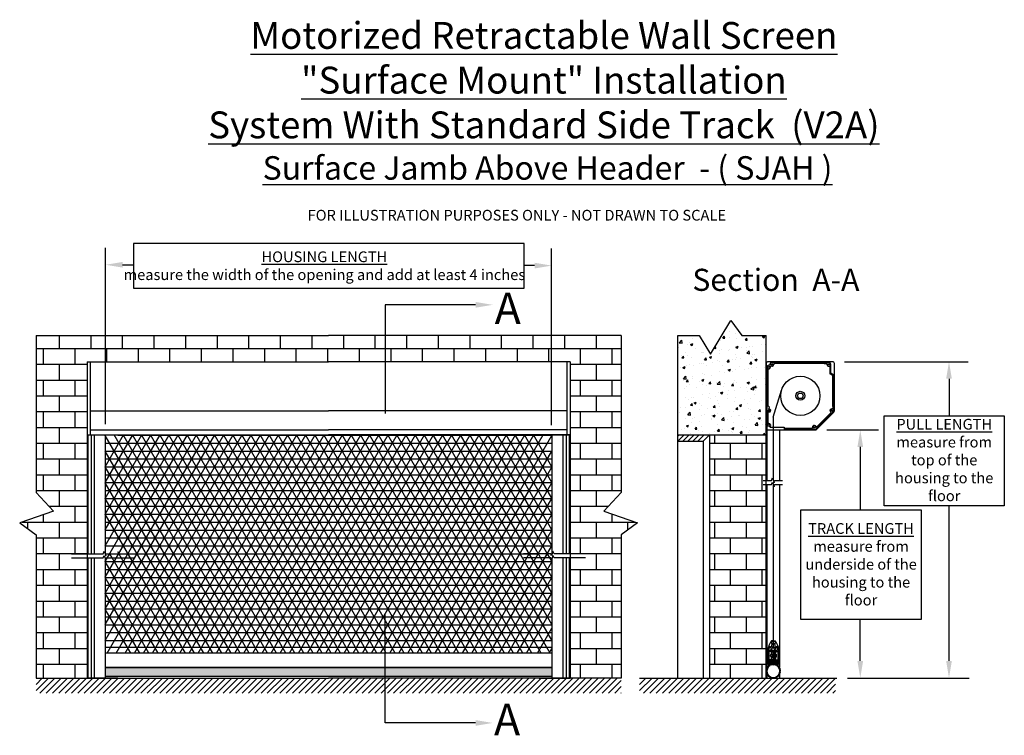
# Model space of a CAD drawing. Units: inches. Extents: x -44 to 35, y 75 to 177.
# Drawn here: x -43 to 35, y 121 to 177 of the extents above; entities that cross this region are included whole.
import ezdxf

# ---------------------------------------------------------------- set-up
doc = ezdxf.new("R2010")
doc.units = ezdxf.units.IN
doc.header["$MEASUREMENT"] = 0
doc.linetypes.add('PHANTOM', pattern=[2.5, 1.25, -0.25, 0.25, -0.25, 0.25, -0.25])
for name, color, linetype in [('PS-ANNO-NOTE-EN', 7, 'Continuous'), ('PS-ANNO-SYMB', 7, 'Continuous'), ('PS-ANNO-TEXT-EN', 7, 'Continuous'), ('PS-DIMS-INCH', 7, 'Continuous'), ('PS-HTCH', 3, 'Continuous'), ('PS-PROD', 7, 'Continuous'), ('PS-STRU', 5, 'Continuous')]:
    doc.layers.add(name, color=color, linetype=linetype)
doc.styles.get("Standard").update_dxf_attribs({"font": 'GARA.TTF', "height": 0.125})

msp = doc.modelspace()

# ---------------------------------------------------------------- hatches: boundary and pattern name
at = {"layer": 'PS-HTCH', "linetype": 'Continuous', "ltscale": 5}
h = msp.add_hatch(dxfattribs=at)
h.set_pattern_fill('AR-CONC', color=256, scale=0.25, style=0)
h.set_pattern_definition([(50, (-16.9623, 82.6761), (1.79315, -0.15688), [0.1875, -2.0625]), (355, (-16.9623, 82.6761), (-0.34688, 1.88048), [0.15, -1.65]), (100.4514, (-16.8129, 82.663), (1.446273, 1.7236), [0.15935, -1.752855]), (46.1842, (-16.9623, 83.176), (2.6681, -0.4138), [0.28125, -3.09375]), (96.6356, (-16.74, 83.1416), (2.33666, 2.435295), [0.23903, -2.62928]), (351.184, (-16.9623, 83.176), (2.33665, 2.4353), [0.225, -2.475]), (21, (-16.7123, 83.0511), (1.492268, -1.006547), [0.1875, -2.0625]), (326, (-16.7123, 83.0511), (0.60829, 1.812875), [0.15, -1.65]), (71.4514, (-16.588, 82.9672), (2.100557, 0.806326), [0.15935, -1.752855]), (37.5, (-16.9623, 82.6761), (0.0303996, 0.8322346), [0, -1.63, 0, -1.675, 0, -1.65625]), (7.5, (-16.9623, 82.6761), (0.657674, 0.986029), [0, -0.955, 0, -1.5925, 0, -0.63125]), (327.5, (-17.5198, 82.6761), (1.334556, -0.056387), [0, -0.625, 0, -1.95, 0, -2.5875]), (317.5, (-17.7698, 82.6761), (1.457965, 0.250262), [0, -0.8125, 0, -1.295, 0, -1.8375])])
h.paths.add_polyline_path([(8.984, 144.574), (15.984, 144.574), (15.984, 152.454), (14.066, 152.454), (13.172, 153.646), (11.563, 150.965), (10.668, 152.454), (8.984, 152.454)])
h = msp.add_hatch(dxfattribs=at)
h.set_pattern_fill('BRICK', color=256, scale=5, style=0)
h.set_pattern_definition([(0, (-93.712, 82.6761), (0, 1.25), []), (90, (-93.712, 82.676), (-2.5, 2e-16), [1.25, -1.25]), (90, (-92.462, 82.676), (-2.5, 2e-16), [-1.25, 1.25])])
h.paths.add_polyline_path([(-41.817, 152.454), (-41.817, 140.017), (-40.439, 138.555), (-43.108, 137.609), (-41.817, 136.663), (-41.817, 125.329), (-37.771, 125.329), (-37.771, 134.839), (-37.771, 144.574), (-37.771, 150.377), (-18.658, 150.377), (0.454, 150.377), (0.454, 144.574), (0.454, 135.168), (0.454, 125.329), (4.5, 125.329), (4.5, 136.663), (5.791, 137.609), (3.123, 138.555), (4.5, 140.017), (4.5, 152.454), (-18.658, 152.454)])
h = msp.add_hatch(dxfattribs=at)
h.set_pattern_fill('BRICK', color=256, scale=5, style=0)
h.set_pattern_definition([(0, (-11.8362, 82.6761), (0, 1.25), []), (90, (-11.8362, 82.676), (-2.5, 2e-16), [1.25, -1.25]), (90, (-10.5862, 82.676), (-2.5, 2e-16), [-1.25, 1.25])])
h.paths.add_polyline_path([(11.484, 125.329), (15.984, 125.329), (15.984, 125.513), (15.95, 125.461), (15.984, 125.526), (15.984, 126.814, -0.108162), (15.984, 127.052), (15.984, 144.574), (11.484, 144.574)])
at = {"layer": 'PS-PROD', "linetype": 'Continuous', "ltscale": 5}
for points in [[(-35.131, 126.175), (-36.334, 126.175), (-36.334, 125.461), (-35.209, 125.461), (-35.131, 125.461)], [(-2.108, 125.461), (-2.108, 126.175), (-35.209, 126.175), (-35.209, 125.461)], [(-0.983, 126.175), (-2.215, 126.175), (-2.215, 125.461), (-0.983, 125.461)]]:
    msp.add_hatch(color=256, dxfattribs=at).paths.add_polyline_path(points)

# ---------------------------------------------------------------- linework, layer by layer
at = {"layer": 'PS-ANNO-SYMB', "linetype": 'Continuous', "ltscale": 5}
for p, q in [((-36.313, 145.424), (-36.313, 159.403)), ((-34.089, 159.741), (-34.089, 156.188)), ((-3.18, 159.741), (-34.089, 159.741)), ((-3.18, 156.188), (-3.18, 159.741)), ((-1.004, 145.359), (-1.004, 159.338)), ((-34.963, 158.053), (-34.089, 158.053)), ((-2.354, 157.988), (-3.18, 157.988)), ((-34.089, 156.188), (-3.18, 156.188)), ((22.188, 150.377), (31.962, 150.377)), ((30.453, 149.027), (30.453, 146.087)), ((20.791, 144.977), (24.859, 144.977)), ((23.429, 143.627), (23.429, 138.67)), ((30.453, 126.679), (30.453, 138.971)), ((18.73, 129.969), (18.73, 138.658)), ((18.73, 138.658), (28.246, 138.658)), ((28.246, 138.658), (28.246, 129.969)), ((28.246, 129.969), (18.73, 129.969)), ((23.429, 126.679), (23.429, 129.969))]:
    msp.add_line(p, q, dxfattribs=at)
msp.add_lwpolyline([(-7.019, 154.88), (-14.167, 154.88), (-14.167, 146.268)], dxfattribs=at)
msp.add_lwpolyline([(25.315, 146.087), (34.831, 146.087), (34.831, 138.971), (25.315, 138.971)], close=True, dxfattribs=at)
at = {"layer": 'PS-ANNO-SYMB', "linetype": 'Continuous', "ltscale": 5, "extrusion": (0, 0, -1)}
msp.add_lwpolyline([(7.019, 121.773), (14.167, 121.773), (14.167, 130.385)], dxfattribs=at)
at = {"layer": 'PS-ANNO-SYMB', "linetype": 'Continuous', "ltscale": 5}
for points in [[(-34.963, 158.278), (-34.963, 157.828), (-36.313, 158.053)], [(-2.354, 158.213), (-2.354, 157.763), (-1.004, 157.988)], [(-7.019, 155.105), (-7.019, 154.655), (-5.669, 154.88)], [(30.228, 149.027), (30.678, 149.027), (30.453, 150.377)], [(23.204, 143.627), (23.654, 143.627), (23.429, 144.977)], [(23.204, 126.679), (23.654, 126.679), (23.429, 125.329)], [(30.228, 126.679), (30.678, 126.679), (30.453, 125.329)], [(-7.019, 121.998), (-7.019, 121.548), (-5.669, 121.773)]]:
    msp.add_solid(points, dxfattribs=at)
at = {"layer": 'PS-HTCH', "linetype": 'Continuous', "ltscale": 5}
for p, q in [((-36.334, 128.308), (-26.943, 144.574)), ((-36.334, 129.558), (-27.664, 144.574)), ((-36.334, 130.808), (-28.386, 144.574)), ((-36.334, 132.058), (-29.108, 144.574)), ((-36.334, 133.308), (-29.829, 144.574)), ((-36.334, 134.558), (-30.551, 144.574)), ((-36.334, 135.808), (-31.273, 144.574)), ((-36.334, 137.058), (-31.994, 144.574)), ((-36.334, 138.308), (-32.716, 144.574)), ((-36.334, 139.558), (-33.438, 144.574)), ((-36.334, 140.808), (-34.159, 144.574)), ((-36.334, 142.058), (-34.881, 144.574)), ((-26.38, 127.303), (-36.334, 144.544)), ((-36.192, 127.303), (-26.221, 144.574)), ((-25.658, 127.303), (-35.629, 144.574)), ((-35.471, 127.303), (-25.499, 144.574)), ((-35.334, 144.551), (-0.983, 144.551)), ((-24.936, 127.303), (-34.908, 144.574)), ((-34.749, 127.303), (-24.777, 144.574)), ((-24.214, 127.303), (-34.186, 144.574)), ((-34.027, 127.303), (-24.056, 144.574)), ((-23.493, 127.303), (-33.464, 144.574)), ((-33.306, 127.303), (-23.334, 144.574)), ((-22.771, 127.303), (-32.743, 144.574)), ((-32.584, 127.303), (-22.612, 144.574)), ((-22.049, 127.303), (-32.021, 144.574)), ((-31.862, 127.303), (-21.891, 144.574)), ((-21.328, 127.303), (-31.299, 144.574)), ((-31.141, 127.303), (-21.169, 144.574)), ((-20.606, 127.303), (-30.578, 144.574)), ((-30.419, 127.303), (-20.447, 144.574)), ((-19.884, 127.303), (-29.856, 144.574)), ((-29.697, 127.303), (-19.726, 144.574)), ((-19.163, 127.303), (-29.134, 144.574)), ((-28.976, 127.303), (-19.004, 144.574)), ((-18.441, 127.303), (-28.413, 144.574)), ((-28.254, 127.303), (-18.282, 144.574)), ((-17.719, 127.303), (-27.691, 144.574)), ((-27.532, 127.303), (-17.561, 144.574)), ((-16.998, 127.303), (-26.969, 144.574)), ((-26.811, 127.303), (-16.839, 144.574)), ((-16.276, 127.303), (-26.248, 144.574)), ((-26.089, 127.303), (-16.117, 144.574)), ((-15.554, 127.303), (-25.526, 144.574)), ((-25.367, 127.303), (-15.396, 144.574)), ((-14.833, 127.303), (-24.804, 144.574)), ((-24.645, 127.303), (-14.674, 144.574)), ((-14.111, 127.303), (-24.082, 144.574)), ((-23.924, 127.303), (-13.952, 144.574)), ((-13.389, 127.303), (-23.361, 144.574)), ((-23.202, 127.303), (-13.23, 144.574)), ((-12.667, 127.303), (-22.639, 144.574)), ((-22.48, 127.303), (-12.509, 144.574)), ((-11.946, 127.303), (-21.917, 144.574)), ((-21.759, 127.303), (-11.787, 144.574)), ((-11.224, 127.303), (-21.196, 144.574)), ((-21.037, 127.303), (-11.065, 144.574)), ((-10.502, 127.303), (-20.474, 144.574)), ((-20.315, 127.303), (-10.344, 144.574)), ((-9.781, 127.303), (-19.752, 144.574)), ((-19.594, 127.303), (-9.622, 144.574)), ((-9.059, 127.303), (-19.031, 144.574)), ((-18.872, 127.303), (-8.9, 144.574)), ((-8.337, 127.303), (-18.309, 144.574)), ((-18.15, 127.303), (-8.179, 144.574)), ((-7.616, 127.303), (-17.587, 144.574)), ((-17.429, 127.303), (-7.457, 144.574)), ((-6.894, 127.303), (-16.866, 144.574)), ((-16.707, 127.303), (-6.735, 144.574)), ((-6.172, 127.303), (-16.144, 144.574)), ((-15.985, 127.303), (-6.014, 144.574)), ((-5.451, 127.303), (-15.422, 144.574)), ((-15.264, 127.303), (-5.292, 144.574)), ((-4.729, 127.303), (-14.701, 144.574)), ((-14.542, 127.303), (-4.57, 144.574)), ((-4.007, 127.303), (-13.979, 144.574)), ((-13.82, 127.303), (-3.849, 144.574)), ((-3.286, 127.303), (-13.257, 144.574)), ((-13.098, 127.303), (-3.127, 144.574)), ((-2.564, 127.303), (-12.535, 144.574)), ((-12.377, 127.303), (-2.405, 144.574)), ((-1.842, 127.303), (-11.814, 144.574)), ((-11.655, 127.303), (-1.683, 144.574)), ((-1.12, 127.303), (-11.092, 144.574)), ((-10.933, 127.303), (-0.983, 144.537)), ((-0.983, 128.315), (-10.37, 144.574)), ((-0.983, 129.565), (-9.649, 144.574)), ((-0.983, 130.815), (-8.927, 144.574)), ((-0.983, 132.065), (-8.205, 144.574)), ((-0.983, 133.315), (-7.484, 144.574)), ((-0.983, 134.565), (-6.762, 144.574)), ((-0.983, 135.815), (-6.04, 144.574)), ((-0.983, 137.065), (-5.319, 144.574)), ((-0.983, 138.315), (-4.597, 144.574)), ((-0.983, 139.565), (-3.875, 144.574)), ((-0.983, 140.815), (-3.154, 144.574)), ((-0.983, 142.065), (-2.432, 144.574)), ((-36.334, 143.926), (-0.983, 143.926)), ((-36.334, 143.301), (-0.983, 143.301)), ((-27.101, 127.303), (-36.334, 143.294)), ((-36.334, 142.676), (-0.983, 142.676)), ((-10.212, 127.303), (-0.983, 143.287)), ((-36.334, 142.051), (-0.983, 142.051)), ((-27.823, 127.303), (-36.334, 142.044)), ((-9.49, 127.303), (-0.983, 142.037)), ((-36.334, 141.426), (-0.983, 141.426)), ((-36.334, 140.801), (-0.983, 140.801)), ((-28.545, 127.303), (-36.334, 140.794)), ((-8.768, 127.303), (-0.983, 140.787)), ((-36.334, 140.176), (-0.983, 140.176)), ((-36.334, 139.551), (-0.983, 139.551)), ((-29.266, 127.303), (-36.334, 139.544)), ((-8.047, 127.303), (-0.983, 139.537)), ((-36.334, 138.926), (-0.983, 138.926)), ((-36.334, 138.301), (-0.983, 138.301)), ((-29.988, 127.303), (-36.334, 138.294)), ((-7.325, 127.303), (-0.983, 138.287)), ((-36.334, 137.676), (-0.983, 137.676)), ((-36.334, 137.051), (-0.983, 137.051)), ((-36.334, 136.426), (-0.983, 136.426)), ((-6.603, 127.303), (-0.983, 137.037)), ((-36.334, 135.801), (-0.983, 135.801)), ((-5.882, 127.303), (-0.983, 135.787)), ((-36.334, 135.176), (-1.983, 135.176)), ((-31.431, 127.303), (-35.782, 134.839)), ((-30.71, 127.303), (-35.334, 135.312)), ((-36.334, 134.551), (-0.983, 134.551)), ((-32.153, 127.303), (-36.334, 134.544)), ((-5.16, 127.303), (-0.983, 134.537)), ((-36.334, 133.926), (-0.983, 133.926)), ((-36.334, 133.301), (-0.983, 133.301)), ((-32.875, 127.303), (-36.334, 133.294)), ((-4.438, 127.303), (-0.983, 133.287)), ((-36.334, 132.676), (-0.983, 132.676)), ((-36.334, 132.051), (-0.983, 132.051)), ((-33.596, 127.303), (-36.334, 132.044)), ((-3.717, 127.303), (-0.983, 132.037)), ((-36.334, 131.426), (-0.983, 131.426)), ((-36.334, 130.801), (-0.983, 130.801)), ((-34.318, 127.303), (-36.334, 130.794)), ((-36.334, 130.176), (-0.983, 130.176)), ((-2.995, 127.303), (-0.983, 130.787)), ((-36.334, 129.551), (-0.983, 129.551)), ((-36.334, 128.926), (-0.983, 128.926)), ((-2.131, 127.303), (-0.983, 129.291)), ((-36.334, 128.301), (-0.983, 128.301)), ((-36.334, 127.776), (-0.983, 127.776)), ((-1.189, 127.303), (-0.983, 127.659))]:
    msp.add_line(p, q, dxfattribs=at)
at = {"layer": 'PS-PROD', "linetype": 'Continuous', "ltscale": 5}
for p, q in [((-37.771, 150.377), (-37.771, 144.574)), ((-37.771, 150.377), (-18.658, 150.377)), ((-37.521, 150.377), (-37.521, 144.574)), ((0.454, 150.377), (-18.658, 150.377)), ((0.204, 150.377), (0.204, 144.574)), ((0.454, 150.377), (0.454, 144.574)), ((15.984, 150.224), (15.984, 144.977)), ((16.039, 149.947), (16.039, 144.977)), ((16.167, 149.803), (16.119, 149.803)), ((16.119, 149.803), (16.119, 146.845)), ((21.232, 150.377), (16.137, 150.377)), ((16.28, 150.099), (16.189, 150.099)), ((16.28, 150.169), (16.28, 150.099)), ((16.319, 149.955), (16.321, 150.017)), ((16.321, 150.017), (16.36, 150.017)), ((16.433, 150.017), (16.36, 150.017)), ((20.936, 150.322), (16.433, 150.322)), ((16.586, 150.242), (16.585, 150.169)), ((16.785, 150.242), (16.586, 150.242)), ((20.584, 150.242), (16.785, 150.242)), ((20.584, 150.242), (20.783, 150.242)), ((20.783, 150.242), (20.784, 150.169)), ((20.936, 150.017), (21.008, 150.017)), ((21.008, 150.017), (21.008, 149.411)), ((21.088, 149.459), (21.088, 150.169)), ((21.384, 146.483), (21.384, 150.224)), ((21.249, 149.284), (21.008, 149.411)), ((21.329, 149.332), (21.088, 149.459)), ((21.249, 146.843), (21.249, 149.284)), ((21.329, 146.506), (21.329, 149.332)), ((16.539, 145.977), (17.197, 148.131)), ((16.139, 146.845), (16.119, 146.845)), ((21.249, 146.656), (21.181, 146.658)), ((21.249, 146.843), (21.249, 146.656)), ((-37.521, 146.483), (-18.658, 146.483)), ((0.204, 146.483), (-18.658, 146.483)), ((16.039, 145.977), (16.039, 140.971)), ((16.119, 146.374), (16.119, 145.478)), ((16.268, 146.374), (16.119, 146.374)), ((16.539, 145.977), (16.539, 141.018)), ((21.285, 146.398), (19.919, 145.032)), ((21.124, 146.351), (19.938, 145.164)), ((21.34, 146.375), (19.941, 144.977)), ((21.101, 146.374), (21.124, 146.351)), ((-37.521, 144.977), (-18.658, 144.977)), ((0.204, 144.977), (-18.658, 144.977)), ((15.984, 144.977), (16.039, 144.977)), ((16.039, 144.977), (19.941, 144.977)), ((16.119, 145.478), (16.188, 145.475)), ((16.268, 145.192), (17.394, 145.192)), ((17.039, 144.977), (17.039, 140.971)), ((17.394, 145.192), (17.394, 144.977)), ((17.394, 145.112), (19.447, 145.112)), ((17.394, 145.032), (19.919, 145.032)), ((19.447, 145.112), (19.636, 145.112)), ((19.636, 145.112), (19.635, 145.18)), ((-37.771, 144.574), (-37.771, 135.168)), ((-37.771, 144.574), (-37.771, 125.329)), ((-37.771, 144.574), (-18.658, 144.574)), ((-37.709, 144.574), (-37.709, 135.168)), ((-37.646, 144.574), (0.329, 144.574)), ((-37.459, 144.574), (-37.459, 135.168)), ((-37.209, 144.574), (-37.209, 135.168)), ((-36.334, 144.574), (-36.334, 135.115)), ((0.454, 144.574), (-18.658, 144.574)), ((-0.983, 144.574), (-0.983, 135.115)), ((-0.108, 144.574), (-0.108, 135.168)), ((0.142, 144.574), (0.142, 135.168)), ((0.392, 144.574), (0.392, 135.168)), ((0.454, 144.574), (0.454, 135.168)), ((0.454, 144.574), (0.454, 125.329)), ((15.984, 125.329), (15.984, 144.574)), ((16.398, 140.971), (16.491, 141.169)), ((16.491, 141.169), (16.61, 140.799)), ((15.751, 140.971), (16.398, 140.971)), ((15.751, 140.641), (16.398, 140.641)), ((16.039, 140.641), (16.039, 126.109)), ((16.398, 140.641), (16.491, 140.839)), ((16.491, 140.839), (16.61, 140.47)), ((16.539, 140.688), (16.539, 127.687)), ((16.61, 140.799), (16.649, 140.971)), ((16.61, 140.47), (16.649, 140.641)), ((16.649, 140.971), (17.27, 140.971)), ((16.649, 140.641), (17.27, 140.641)), ((17.039, 140.641), (17.039, 126.152)), ((-39.008, 135.168), (-36.507, 135.168)), ((-39.008, 134.839), (-36.507, 134.839)), ((-37.771, 134.839), (-37.771, 125.329)), ((-37.709, 134.839), (-37.709, 125.329)), ((-37.459, 134.839), (-37.459, 125.329)), ((-37.209, 134.839), (-37.209, 125.329)), ((-36.507, 135.168), (-36.414, 135.366)), ((-36.507, 134.839), (-36.414, 135.036)), ((-36.414, 135.366), (-36.295, 134.997)), ((-36.414, 135.036), (-36.295, 134.667)), ((-36.295, 134.997), (-36.256, 135.168)), ((-36.295, 134.667), (-36.256, 134.839)), ((-36.256, 135.168), (-34.082, 135.168)), ((-36.256, 134.839), (-34.082, 134.839)), ((-36.172, 134.839), (-35.982, 135.168)), ((-35.782, 134.839), (-35.972, 135.168)), ((-1.061, 135.168), (-3.235, 135.168)), ((-1.061, 134.839), (-3.235, 134.839)), ((-1.531, 134.839), (-1.341, 135.168)), ((-1.141, 134.839), (-1.331, 135.168)), ((-1.021, 134.997), (-1.061, 135.168)), ((-1.021, 134.667), (-1.061, 134.839)), ((-0.903, 135.366), (-1.021, 134.997)), ((-0.903, 135.036), (-1.021, 134.667)), ((-0.81, 135.168), (-0.903, 135.366)), ((-0.81, 134.839), (-0.903, 135.036)), ((1.691, 135.168), (-0.81, 135.168)), ((1.691, 134.839), (-0.81, 134.839)), ((-0.108, 134.839), (-0.108, 125.329)), ((0.142, 134.839), (0.142, 125.329)), ((0.392, 134.839), (0.392, 125.329)), ((0.454, 134.839), (0.454, 125.329)), ((-36.334, 134.786), (-36.334, 125.329)), ((-0.983, 134.786), (-0.983, 125.329)), ((-0.983, 127.303), (-36.334, 127.303)), ((-0.983, 126.175), (-36.334, 126.175)), ((-36.334, 126.175), (-0.983, 126.175)), ((-2.108, 126.175), (-35.209, 126.175)), ((16.039, 125.661), (16.039, 125.329)), ((17.039, 125.618), (17.039, 125.329)), ((-0.983, 125.461), (-36.334, 125.461)), ((16.039, 125.329), (17.039, 125.329))]:
    msp.add_line(p, q, dxfattribs=at)
at = {"layer": 'PS-PROD', "linetype": 'Continuous'}
for p, q in [((16.397, 128.273), (16.397, 128.273, 2.55)), ((16.405, 128.223, 2.55), (16.405, 128.067, 2.55)), ((16.48, 128.283, 2.55), (16.418, 128.283, 2.55)), ((16.497, 128.027, 2.55), (16.418, 127.965, 2.55)), ((16.418, 127.819, 2.55), (16.418, 127.965, 2.55)), ((16.419, 128.054, 2.55), (16.497, 128.054, 2.55)), ((16.48, 128.249, 2.55), (16.432, 128.249, 2.55)), ((16.497, 128.054, 2.55), (16.497, 128.027, 2.55)), ((16.603, 128.054, 2.55), (16.681, 128.054, 2.55)), ((16.603, 128.054, 2.55), (16.603, 128.027, 2.55)), ((16.603, 128.027, 2.55), (16.682, 127.965, 2.55)), ((16.62, 128.283, 2.55), (16.682, 128.283, 2.55)), ((16.62, 128.249, 2.55), (16.668, 128.249, 2.55)), ((16.682, 127.819, 2.55), (16.682, 127.965, 2.55)), ((16.694, 128.223, 2.55), (16.694, 128.067, 2.55)), ((16.119, 127.58), (16.119, 127.58, 2.55)), ((16.125, 127.31, 2.55), (16.125, 127.57, 2.55)), ((16.125, 126.899), (16.125, 127.57)), ((16.125, 127.57), (16.125, 127.57, 2.55)), ((16.197, 127.573, 2.55), (16.197, 126.732, 2.55)), ((16.243, 127.819, 2.55), (16.316, 127.819, 2.55)), ((16.329, 127.158, 2.55), (16.288, 127.099, 2.55)), ((16.288, 127.099, 2.55), (16.329, 127.04, 2.55)), ((16.386, 127.105, 2.55), (16.305, 127.124, 2.55)), ((16.386, 127.142, 2.55), (16.329, 127.158, 2.55)), ((16.386, 127.057, 2.55), (16.329, 127.04, 2.55)), ((16.422, 127.539, 2.55), (16.422, 127.623, 2.55)), ((16.436, 127.525, 2.55), (16.664, 127.525, 2.55)), ((16.497, 127.483, 2.55), (16.603, 127.483, 2.55)), ((16.497, 127.483, 2.55), (16.497, 126.718, 2.55)), ((16.603, 127.483, 2.55), (16.603, 126.718, 2.55)), ((16.677, 127.539, 2.55), (16.677, 127.623, 2.55)), ((16.713, 127.219, 2.55), (16.767, 127.219, 2.55)), ((16.713, 127.219, 2.55), (16.713, 126.981, 2.55)), ((16.767, 127.219, 2.55), (16.767, 126.981, 2.55)), ((16.784, 127.819, 2.55), (16.856, 127.819, 2.55)), ((16.903, 127.573, 2.55), (16.903, 126.732, 2.55)), ((16.975, 126.899, 2.55), (16.975, 127.57, 2.55)), ((16.118, 126.484), (16.118, 126.484, 2.55)), ((16.125, 126.489), (16.125, 126.886)), ((16.125, 126.886), (16.125, 126.886, 2.55)), ((16.125, 126.489, 2.55), (16.125, 126.749, 2.55)), ((16.125, 126.475), (16.125, 126.475, 2.55)), ((16.169, 126.327), (16.167, 126.29)), ((16.169, 126.327), (16.205, 126.324)), ((16.178, 126.537, 2.55), (16.178, 126.482, 2.55)), ((16.178, 126.537, 2.55), (16.178, 126.482, 2.55)), ((16.211, 126.718, 2.55), (16.409, 126.718, 2.55)), ((16.231, 126.407, 2.55), (16.231, 126.352, 2.55)), ((16.231, 126.407, 2.55), (16.231, 126.352, 2.55)), ((16.231, 126.352), (16.231, 126.352, 2.55)), ((16.259, 126.63, 2.55), (16.36, 126.63, 2.55)), ((16.259, 126.63, 2.55), (16.259, 126.529, 2.55)), ((16.259, 126.529, 2.55), (16.36, 126.529, 2.55)), ((16.259, 126.406), (16.259, 126.443)), ((16.31, 126.379), (16.31, 126.443)), ((16.338, 126.407, 2.55), (16.338, 126.352, 2.55)), ((16.36, 126.63, 2.55), (16.36, 126.529, 2.55)), ((16.422, 126.704, 2.55), (16.422, 126.66, 2.55)), ((16.669, 126.446, 2.55), (16.431, 126.446, 2.55)), ((16.431, 126.446, 2.55), (16.431, 126.393, 2.55)), ((16.669, 126.393, 2.55), (16.431, 126.393, 2.55)), ((16.436, 126.633, 2.55), (16.664, 126.633, 2.55)), ((16.444, 126.482, 2.55), (16.444, 126.497, 2.55)), ((16.486, 126.511, 2.55), (16.458, 126.511, 2.55)), ((16.486, 126.511, 2.55), (16.458, 126.511, 2.55)), ((16.486, 126.511), (16.474, 126.511)), ((16.55, 126.548, 2.55), (16.486, 126.511, 2.55)), ((16.55, 126.548, 2.55), (16.486, 126.511, 2.55)), ((16.55, 126.548), (16.486, 126.511)), ((16.486, 126.511), (16.486, 126.511, 2.55)), ((16.491, 126.682, 2.55), (16.608, 126.706, 2.55)), ((16.491, 126.682, 2.55), (16.515, 126.696, 2.55)), ((16.515, 126.677, 2.55), (16.491, 126.682, 2.55)), ((16.491, 126.635, 2.55), (16.608, 126.659, 2.55)), ((16.491, 126.635, 2.55), (16.515, 126.649, 2.55)), ((16.5, 126.633, 2.55), (16.491, 126.635, 2.55)), ((16.491, 126.493, 2.55), (16.608, 126.517, 2.55)), ((16.491, 126.493, 2.55), (16.515, 126.508, 2.55)), ((16.515, 126.488, 2.55), (16.491, 126.493, 2.55)), ((16.491, 126.446, 2.55), (16.608, 126.47, 2.55)), ((16.491, 126.446, 2.55), (16.515, 126.46, 2.55)), ((16.497, 126.718, 2.55), (16.603, 126.718, 2.55)), ((16.515, 126.718, 2.55), (16.515, 126.696, 2.55)), ((16.515, 126.696, 2.55), (16.585, 126.711, 2.55)), ((16.515, 126.677, 2.55), (16.585, 126.691, 2.55)), ((16.515, 126.677, 2.55), (16.515, 126.649, 2.55)), ((16.515, 126.649, 2.55), (16.585, 126.663, 2.55)), ((16.515, 126.528, 2.55), (16.515, 126.508, 2.55)), ((16.515, 126.508, 2.55), (16.585, 126.522, 2.55)), ((16.515, 126.488, 2.55), (16.585, 126.502, 2.55)), ((16.515, 126.488, 2.55), (16.515, 126.46, 2.55)), ((16.515, 126.46, 2.55), (16.585, 126.474, 2.55)), ((16.529, 126.633, 2.55), (16.585, 126.644, 2.55)), ((16.536, 126.54, 2.55), (16.557, 126.544, 2.55)), ((16.538, 126.446, 2.55), (16.585, 126.455, 2.55)), ((16.55, 126.548, 2.55), (16.614, 126.511, 2.55)), ((16.55, 126.548, 2.55), (16.614, 126.511, 2.55)), ((16.55, 126.548), (16.614, 126.511)), ((16.55, 126.548), (16.55, 126.548, 2.55)), ((16.585, 126.718, 2.55), (16.585, 126.711, 2.55)), ((16.608, 126.706, 2.55), (16.585, 126.711, 2.55)), ((16.608, 126.706, 2.55), (16.585, 126.691, 2.55)), ((16.585, 126.691, 2.55), (16.585, 126.663, 2.55)), ((16.608, 126.659, 2.55), (16.585, 126.663, 2.55)), ((16.608, 126.659, 2.55), (16.585, 126.644, 2.55)), ((16.585, 126.644, 2.55), (16.585, 126.633, 2.55)), ((16.585, 126.528, 2.55), (16.585, 126.522, 2.55)), ((16.608, 126.517, 2.55), (16.585, 126.522, 2.55)), ((16.608, 126.517, 2.55), (16.585, 126.502, 2.55)), ((16.585, 126.502, 2.55), (16.585, 126.474, 2.55)), ((16.608, 126.47, 2.55), (16.585, 126.474, 2.55)), ((16.608, 126.47, 2.55), (16.585, 126.455, 2.55)), ((16.585, 126.455, 2.55), (16.585, 126.446, 2.55)), ((16.614, 126.511, 2.55), (16.642, 126.511, 2.55)), ((16.614, 126.511, 2.55), (16.642, 126.511, 2.55)), ((16.614, 126.511), (16.642, 126.511)), ((16.614, 126.511), (16.614, 126.511, 2.55)), ((16.656, 126.482, 2.55), (16.656, 126.497, 2.55)), ((16.669, 126.446, 2.55), (16.669, 126.393, 2.55)), ((16.677, 126.704, 2.55), (16.677, 126.66, 2.55)), ((16.691, 126.718, 2.55), (16.889, 126.718, 2.55)), ((16.713, 126.981, 2.55), (16.767, 126.981, 2.55)), ((16.74, 126.63, 2.55), (16.84, 126.63, 2.55)), ((16.74, 126.63, 2.55), (16.74, 126.529, 2.55)), ((16.74, 126.529, 2.55), (16.84, 126.529, 2.55)), ((16.761, 126.407, 2.55), (16.761, 126.352, 2.55)), ((16.79, 126.379), (16.79, 126.443)), ((16.84, 126.63, 2.55), (16.84, 126.529, 2.55)), ((16.841, 126.406), (16.841, 126.443)), ((16.869, 126.407, 2.55), (16.869, 126.352, 2.55)), ((16.869, 126.407, 2.55), (16.869, 126.352, 2.55)), ((16.869, 126.407), (16.869, 126.352)), ((16.869, 126.352), (16.869, 126.352, 2.55)), ((16.934, 126.323), (16.898, 126.321)), ((16.922, 126.537, 2.55), (16.922, 126.482, 2.55)), ((16.922, 126.537, 2.55), (16.922, 126.482, 2.55)), ((16.934, 126.323), (16.936, 126.287)), ((16.942, 126.395), (16.942, 126.395, 2.55)), ((16.975, 126.489, 2.55), (16.975, 126.886, 2.55)), ((15.981, 125.759), (16, 125.789)), ((15.981, 125.759), (16.012, 125.739)), ((15.996, 126.069), (16.029, 126.085)), ((15.996, 126.069), (16.013, 126.036)), ((16.126, 125.484), (16.128, 125.521)), ((16.126, 125.484), (16.163, 125.484)), ((16.97, 125.481), (16.969, 125.517)), ((17.105, 126.064), (17.072, 126.08)), ((17.118, 125.754), (17.087, 125.735)), ((17.105, 126.064), (17.088, 126.032)), ((17.118, 125.754), (17.098, 125.784)), ((16.392, 125.324), (16.375, 125.356)), ((16.392, 125.324), (16.424, 125.342)), ((16.703, 125.322), (16.671, 125.341)), ((16.703, 125.322), (16.72, 125.354)), ((16.97, 125.481), (16.933, 125.48))]:
    msp.add_line(p, q, dxfattribs=at)
at = {"layer": 'PS-PROD', "linetype": 'PHANTOM', "lineweight": 25, "ltscale": 0.1}
for p, q in [((16.221, 127.476, 2.55), (16.221, 127.437, 2.55)), ((16.315, 127.483, 2.55), (16.228, 127.483, 2.55)), ((16.379, 127.43, 2.55), (16.228, 127.43, 2.55)), ((16.321, 127.553, 2.55), (16.321, 127.49, 2.55)), ((16.368, 127.56, 2.55), (16.328, 127.56, 2.55)), ((16.374, 127.553, 2.55), (16.374, 127.49, 2.55)), ((16.486, 127.483, 2.55), (16.381, 127.483, 2.55)), ((16.386, 127.423, 2.55), (16.386, 127.329, 2.55)), ((16.386, 127.276, 2.55), (16.386, 126.925, 2.55)), ((16.492, 127.476, 2.55), (16.492, 127.151, 2.55)), ((16.492, 127.049, 2.55), (16.492, 126.725, 2.55)), ((16.607, 127.476, 2.55), (16.607, 127.151, 2.55)), ((16.607, 127.049, 2.55), (16.607, 126.725, 2.55)), ((16.614, 127.483, 2.55), (16.718, 127.483, 2.55)), ((16.713, 127.423, 2.55), (16.713, 127.329, 2.55)), ((16.713, 127.276, 2.55), (16.713, 126.925, 2.55)), ((16.72, 127.43, 2.55), (16.871, 127.43, 2.55)), ((16.725, 127.553, 2.55), (16.725, 127.49, 2.55)), ((16.732, 127.56, 2.55), (16.771, 127.56, 2.55)), ((16.778, 127.553, 2.55), (16.778, 127.49, 2.55)), ((16.785, 127.483, 2.55), (16.871, 127.483, 2.55)), ((16.878, 127.476, 2.55), (16.878, 127.437, 2.55)), ((16.221, 126.764, 2.55), (16.221, 126.725, 2.55)), ((16.379, 126.771, 2.55), (16.228, 126.771, 2.55)), ((16.486, 126.718, 2.55), (16.228, 126.718, 2.55)), ((16.386, 126.872, 2.55), (16.386, 126.778, 2.55)), ((16.614, 126.718, 2.55), (16.871, 126.718, 2.55)), ((16.713, 126.872, 2.55), (16.713, 126.778, 2.55)), ((16.72, 126.771, 2.55), (16.871, 126.771, 2.55)), ((16.878, 126.764, 2.55), (16.878, 126.725, 2.55))]:
    msp.add_line(p, q, dxfattribs=at)
at = {"layer": 'PS-PROD', "linetype": 'Continuous', "ltscale": 5}
for centre, radius in [((16.189, 149.947), 0.07), ((16.433, 150.169), 0.07), ((20.936, 150.169), 0.07), ((18.684, 147.677), 1.555), ((18.684, 147.677), 0.356), ((18.684, 147.677), 0.222), ((16.192, 146.506), 0.07), ((21.177, 146.506), 0.07), ((16.192, 145.323), 0.07), ((19.787, 145.184), 0.07)]:
    msp.add_circle(centre, radius, dxfattribs=at)
at = {"layer": 'PS-PROD', "linetype": 'Continuous'}
for centre in [(16.31, 126.579, 2.55), (16.79, 126.579, 2.55)]:
    msp.add_circle(centre, 0.139, dxfattribs=at)
at = {"layer": 'PS-PROD', "linetype": 'Continuous', "ltscale": 5}
for centre, radius, start, end in [((16.137, 150.224), 0.152, 90, 180), ((16.189, 149.947), 0.152, 90, 180), ((16.167, 149.955), 0.152, 270, 0), ((16.433, 150.169), 0.152, 90, 180), ((16.433, 150.169), 0.152, 270, 0), ((20.936, 150.169), 0.152, 180, 270), ((20.936, 150.169), 0.152, 0, 90), ((21.232, 150.224), 0.152, 0, 90), ((16.139, 146.745), 0.1, 298.79721, 90), ((16.192, 146.506), 0.152, 300.00229, 91.63198), ((21.177, 146.506), 0.152, 88.36802, 239.99771), ((21.177, 146.506), 0.152, 315, 0), ((21.232, 146.483), 0.152, 315, 0), ((16.192, 145.323), 0.152, 300.00229, 91.63198), ((19.787, 145.184), 0.152, 352.29983, 181.63198)]:
    msp.add_arc(centre, radius, start, end, dxfattribs=at)
at = {"layer": 'PS-PROD', "linetype": 'Continuous'}
for centre, radius, start, end in [((17.396, 127.481, 2.55), 1.275, 141.57733, 175.38885), ((17.396, 127.481), 1.275, 141.57733, 175.38885), ((16.418, 128.257, 2.55), 0.0263, 90, 141.57733), ((16.432, 128.223, 2.55), 0.0263, 90, 180), ((16.419, 128.067, 2.55), 0.0136, 180, 270), ((16.48, 128.266, 2.55), 0.017, 269.8554, 90), ((16.62, 128.266, 2.55), 0.017, 90, 270.1446), ((16.668, 128.223, 2.55), 0.0263, 0, 90), ((16.681, 128.067, 2.55), 0.0136, 270, 0), ((16.682, 128.257, 2.55), 0.0263, 38.42267, 90), ((15.703, 127.481, 2.55), 1.275, 4.61115, 38.42267), ((16.125, 127.576, 2.55), 0.0068, 85.54164, 270), ((16.125, 127.576), 0.0068, 85.54164, 270), ((17.366, 127.481, 2.55), 1.173, 163.25422, 175.69443), ((16.55, 127.819, 2.55), 0.234, 180, 236.94427), ((16.55, 127.819, 2.55), 0.132, 180, 0), ((16.436, 127.539, 2.55), 0.0136, 180, 270), ((16.664, 127.539, 2.55), 0.0136, 270, 0), ((16.55, 127.819, 2.55), 0.234, 303.05573, 0), ((16.369, 127.1, 2.55), 0.415, 343.33893, 16.66107), ((16.359, 127.1, 2.55), 0.425, 343.7398, 16.2602), ((15.733, 127.481, 2.55), 1.173, 4.48896, 16.74578), ((16.975, 127.576, 2.55), 0.0068, 270, 94.45836), ((16.55, 125.885), 0.558, 133.37371, 159.0203), ((16.55, 125.885), 0.507, 123.31282, 56.68718), ((16.125, 126.893, 2.55), 0.0068, 90, 270), ((16.125, 126.893), 0.0068, 90, 270), ((16.125, 126.482, 2.55), 0.0068, 90, 271.46693), ((16.125, 126.482), 0.0068, 90, 271.46693), ((16.258, 126.482, 2.55), 0.133, 182.93386, 258.46304), ((16.258, 126.482), 0.133, 182.93386, 258.46304), ((16.258, 126.482, 2.55), 0.0797, 180, 250.52878), ((16.258, 126.482, 2.55), 0.0797, 180, 250.52878), ((16.211, 126.732, 2.55), 0.0136, 180, 270), ((16.55, 125.885), 0.558, 125.80206, 128.13141), ((16.284, 126.524), 0.085, 207.87864, 252.5424), ((16.174, 126.406), 0.085, 305.80206, 360), ((16.225, 126.379), 0.085, 303.31282, 0), ((16.311, 126.482, 2.55), 0.133, 281.53696, 0), ((16.311, 126.482, 2.55), 0.0797, 289.47122, 348.22898), ((16.409, 126.704, 2.55), 0.0136, 0, 90), ((16.458, 126.497, 2.55), 0.0136, 90, 180), ((16.642, 126.497, 2.55), 0.0136, 0, 90), ((16.788, 126.482, 2.55), 0.133, 180, 258.27585), ((16.691, 126.704, 2.55), 0.0136, 90, 180), ((16.788, 126.482, 2.55), 0.0797, 191.77102, 250.20434), ((16.875, 126.379), 0.085, 180, 236.68718), ((16.815, 126.524), 0.085, 287.4576, 332.12136), ((16.926, 126.406), 0.085, 180, 234.19794), ((16.842, 126.482, 2.55), 0.0797, 289.47122, 0), ((16.842, 126.482, 2.55), 0.0797, 289.47122, 0), ((16.842, 126.482, 2.55), 0.133, 281.53696, 357.06614), ((16.55, 125.885), 0.558, 51.37371, 54.19794), ((16.889, 126.732, 2.55), 0.0136, 270, 0), ((16.55, 125.885), 0.558, 20.48482, 46.13141), ((16.975, 126.893, 2.55), 0.0068, 270, 90), ((16.975, 126.482, 2.55), 0.0068, 268.53307, 90), ((16.55, 125.885), 0.558, 164.2626, 189.90919), ((16.55, 125.885), 0.558, 164.2626, 167.08683), ((16.55, 125.885), 0.558, 195.15149, 197.97572), ((16.55, 125.885), 0.558, 195.15149, 220.79808), ((16.55, 125.885), 0.558, 226.04037, 228.86461), ((16.55, 125.885), 0.558, 226.04037, 251.68697), ((16.55, 125.885), 0.558, 318.70704, 344.35363), ((16.55, 125.885), 0.558, 318.70704, 321.53128), ((16.55, 125.885), 0.558, 20.48482, 23.30906), ((16.55, 125.885), 0.558, 349.59593, 15.24252), ((16.55, 125.885), 0.558, 349.59593, 352.42017), ((16.55, 125.885), 0.558, 256.92926, 259.7535), ((16.55, 125.885), 0.558, 256.92926, 282.57586), ((16.55, 125.885), 0.558, 287.81815, 313.46474), ((16.55, 125.885), 0.558, 287.81815, 290.64239)]:
    msp.add_arc(centre, radius, start, end, dxfattribs=at)
at = {"layer": 'PS-PROD', "linetype": 'PHANTOM', "lineweight": 25, "ltscale": 0.1}
for centre, radius, start, end in [((16.228, 127.476, 2.55), 0.0068, 90, 180), ((16.228, 127.437, 2.55), 0.0068, 180, 270), ((16.315, 127.49, 2.55), 0.0068, 270, 0), ((16.328, 127.553, 2.55), 0.0068, 90, 180), ((16.368, 127.553, 2.55), 0.0068, 0, 90), ((16.381, 127.49, 2.55), 0.0068, 180, 270), ((16.379, 127.423, 2.55), 0.0068, 0, 90), ((16.386, 127.302, 2.55), 0.0266, 270, 90), ((16.497, 127.1, 2.55), 0.051, 94.78019, 265.21981), ((16.486, 127.476, 2.55), 0.0068, 0, 90), ((16.614, 127.476, 2.55), 0.0068, 90, 180), ((16.603, 127.1, 2.55), 0.051, 274.78019, 85.21981), ((16.713, 127.302, 2.55), 0.0266, 90, 270), ((16.72, 127.423, 2.55), 0.0068, 90, 180), ((16.718, 127.49, 2.55), 0.0068, 270, 0), ((16.732, 127.553, 2.55), 0.0068, 90, 180), ((16.771, 127.553, 2.55), 0.0068, 0, 90), ((16.785, 127.49, 2.55), 0.0068, 180, 270), ((16.871, 127.476, 2.55), 0.0068, 0, 90), ((16.871, 127.437, 2.55), 0.0068, 270, 0), ((16.228, 126.764, 2.55), 0.0068, 90, 180), ((16.228, 126.725, 2.55), 0.0068, 180, 270), ((16.379, 126.778, 2.55), 0.0068, 270, 0), ((16.386, 126.899, 2.55), 0.0266, 270, 90), ((16.486, 126.725, 2.55), 0.0068, 270, 0), ((16.614, 126.725, 2.55), 0.0068, 180, 270), ((16.713, 126.899, 2.55), 0.0266, 90, 270), ((16.72, 126.778, 2.55), 0.0068, 180, 270), ((16.871, 126.764, 2.55), 0.0068, 0, 90), ((16.871, 126.725, 2.55), 0.0068, 270, 0)]:
    msp.add_arc(centre, radius, start, end, dxfattribs=at)
at = {"layer": 'PS-PROD'}
msp.add_arc((16.55, 126.79, 2.55), 0.415, 253.33893, 286.66107, dxfattribs=at)
at = {"layer": 'PS-STRU', "linetype": 'Continuous', "ltscale": 5}
for p, q in [((11.563, 150.965), (13.172, 153.646)), ((13.172, 153.646), (14.066, 152.454)), ((-41.817, 152.454), (-41.817, 140.017)), ((-41.817, 152.454), (-18.658, 152.454)), ((4.5, 152.454), (-18.658, 152.454)), ((4.5, 152.454), (4.5, 140.017)), ((8.984, 152.454), (10.668, 152.454)), ((8.984, 125.329), (8.984, 152.454)), ((10.668, 152.454), (11.563, 150.965)), ((14.066, 152.454), (15.984, 152.454)), ((15.984, 144.574), (15.984, 152.454)), ((9.484, 144.574), (8.984, 144.074)), ((9.084, 144.574), (8.984, 144.474)), ((8.984, 144.574), (15.984, 144.574)), ((9.884, 144.574), (9.384, 144.074)), ((10.284, 144.574), (9.784, 144.074)), ((10.684, 144.574), (10.184, 144.074)), ((11.084, 144.574), (10.584, 144.074)), ((11.484, 144.574), (10.984, 144.074)), ((11.484, 144.574), (11.484, 125.329)), ((8.984, 144.074), (10.984, 144.074)), ((10.984, 144.074), (10.984, 125.329)), ((-41.817, 140.017), (-40.439, 138.555)), ((4.5, 140.017), (3.123, 138.555)), ((-40.439, 138.555), (-43.108, 137.609)), ((3.123, 138.555), (5.791, 137.609)), ((-43.108, 137.609), (-41.817, 136.663)), ((5.791, 137.609), (4.5, 136.663)), ((-41.817, 136.663), (-41.817, 125.329)), ((4.5, 136.663), (4.5, 125.329)), ((-41.817, 124.829), (-41.317, 125.329)), ((-41.817, 124.329), (-40.817, 125.329)), ((-41.817, 125.329), (-18.658, 125.329)), ((-41.506, 124.141), (-40.317, 125.329)), ((-41.006, 124.141), (-39.817, 125.329)), ((-40.506, 124.141), (-39.317, 125.329)), ((-40.006, 124.141), (-38.817, 125.329)), ((-39.506, 124.141), (-38.317, 125.329)), ((-39.006, 124.141), (-37.817, 125.329)), ((-38.506, 124.141), (-37.317, 125.329)), ((-38.006, 124.141), (-36.817, 125.329)), ((-35.334, 125.329), (-37.771, 125.329)), ((-37.506, 124.141), (-36.317, 125.329)), ((-37.006, 124.141), (-35.817, 125.329)), ((-36.506, 124.141), (-35.317, 125.329)), ((-36.006, 124.141), (-34.817, 125.329)), ((-35.506, 124.141), (-34.317, 125.329)), ((-35.006, 124.141), (-33.817, 125.329)), ((-34.506, 124.141), (-33.317, 125.329)), ((-34.006, 124.141), (-32.817, 125.329)), ((-33.506, 124.141), (-32.317, 125.329)), ((-33.006, 124.141), (-31.817, 125.329)), ((-32.506, 124.141), (-31.317, 125.329)), ((-32.006, 124.141), (-30.817, 125.329)), ((-31.506, 124.141), (-30.317, 125.329)), ((-31.006, 124.141), (-29.817, 125.329)), ((-30.506, 124.141), (-29.317, 125.329)), ((-30.006, 124.141), (-28.817, 125.329)), ((-29.506, 124.141), (-28.317, 125.329)), ((-29.006, 124.141), (-27.817, 125.329)), ((-28.506, 124.141), (-27.317, 125.329)), ((-28.006, 124.141), (-26.817, 125.329)), ((-27.506, 124.141), (-26.317, 125.329)), ((-27.006, 124.141), (-25.817, 125.329)), ((-26.506, 124.141), (-25.317, 125.329)), ((-26.006, 124.141), (-24.817, 125.329)), ((-25.506, 124.141), (-24.317, 125.329)), ((-25.006, 124.141), (-23.817, 125.329)), ((-24.506, 124.141), (-23.317, 125.329)), ((-24.006, 124.141), (-22.817, 125.329)), ((-23.506, 124.141), (-22.317, 125.329)), ((-23.006, 124.141), (-21.817, 125.329)), ((-22.506, 124.141), (-21.317, 125.329)), ((-22.006, 124.141), (-20.817, 125.329)), ((-21.506, 124.141), (-20.317, 125.329)), ((-21.006, 124.141), (-19.817, 125.329)), ((-20.506, 124.141), (-19.317, 125.329)), ((-20.006, 124.141), (-18.817, 125.329)), ((-19.506, 124.141), (-18.317, 125.329)), ((-19.006, 124.141), (-17.817, 125.329)), ((4.5, 125.329), (-18.658, 125.329)), ((-18.506, 124.141), (-17.317, 125.329)), ((-18.006, 124.141), (-16.817, 125.329)), ((-17.506, 124.141), (-16.317, 125.329)), ((-17.006, 124.141), (-15.817, 125.329)), ((-16.506, 124.141), (-15.317, 125.329)), ((-16.006, 124.141), (-14.817, 125.329)), ((-15.506, 124.141), (-14.317, 125.329)), ((-15.006, 124.141), (-13.817, 125.329)), ((-14.506, 124.141), (-13.317, 125.329)), ((-14.006, 124.141), (-12.817, 125.329)), ((-13.506, 124.141), (-12.317, 125.329)), ((-13.006, 124.141), (-11.817, 125.329)), ((-12.506, 124.141), (-11.317, 125.329)), ((-12.006, 124.141), (-10.817, 125.329)), ((-11.506, 124.141), (-10.317, 125.329)), ((-11.006, 124.141), (-9.817, 125.329)), ((-10.506, 124.141), (-9.317, 125.329)), ((-10.006, 124.141), (-8.817, 125.329)), ((-9.506, 124.141), (-8.317, 125.329)), ((-9.006, 124.141), (-7.817, 125.329)), ((-8.506, 124.141), (-7.317, 125.329)), ((-8.006, 124.141), (-6.817, 125.329)), ((-7.506, 124.141), (-6.317, 125.329)), ((-7.006, 124.141), (-5.817, 125.329)), ((-6.506, 124.141), (-5.317, 125.329)), ((-6.006, 124.141), (-4.817, 125.329)), ((-5.506, 124.141), (-4.317, 125.329)), ((-5.006, 124.141), (-3.817, 125.329)), ((-4.506, 124.141), (-3.317, 125.329)), ((-4.006, 124.141), (-2.817, 125.329)), ((-3.506, 124.141), (-2.317, 125.329)), ((-3.006, 124.141), (-1.817, 125.329)), ((-2.506, 124.141), (-1.317, 125.329)), ((-2.006, 124.141), (-0.817, 125.329)), ((-1.983, 125.329), (0.454, 125.329)), ((-1.506, 124.141), (-0.317, 125.329)), ((-1.006, 124.141), (0.183, 125.329)), ((-0.506, 124.141), (0.683, 125.329)), ((-0.006, 124.141), (1.183, 125.329)), ((0.494, 124.141), (1.683, 125.329)), ((0.994, 124.141), (2.183, 125.329)), ((1.494, 124.141), (2.683, 125.329)), ((1.994, 124.141), (3.183, 125.329)), ((2.494, 124.141), (3.683, 125.329)), ((2.994, 124.141), (4.183, 125.329)), ((3.494, 124.141), (4.5, 125.146)), ((5.959, 124.829), (6.459, 125.329)), ((5.959, 124.329), (6.959, 125.329)), ((5.959, 125.329), (21.578, 125.329)), ((6.27, 124.141), (7.459, 125.329)), ((6.77, 124.141), (7.959, 125.329)), ((7.27, 124.141), (8.459, 125.329)), ((7.77, 124.141), (8.959, 125.329)), ((8.27, 124.141), (9.459, 125.329)), ((8.77, 124.141), (9.959, 125.329)), ((9.27, 124.141), (10.459, 125.329)), ((9.77, 124.141), (10.959, 125.329)), ((10.27, 124.141), (11.459, 125.329)), ((10.77, 124.141), (11.959, 125.329)), ((11.27, 124.141), (12.459, 125.329)), ((11.77, 124.141), (12.959, 125.329)), ((12.27, 124.141), (13.459, 125.329)), ((12.77, 124.141), (13.959, 125.329)), ((13.27, 124.141), (14.459, 125.329)), ((13.77, 124.141), (14.959, 125.329)), ((14.27, 124.141), (15.459, 125.329)), ((14.77, 124.141), (15.959, 125.329)), ((15.27, 124.141), (16.459, 125.329)), ((15.77, 124.141), (16.959, 125.329)), ((16.27, 124.141), (17.459, 125.329)), ((16.77, 124.141), (17.959, 125.329)), ((17.27, 124.141), (18.459, 125.329)), ((17.77, 124.141), (18.959, 125.329)), ((18.27, 124.141), (19.459, 125.329)), ((18.77, 124.141), (19.959, 125.329)), ((19.27, 124.141), (20.459, 125.329)), ((19.77, 124.141), (20.959, 125.329)), ((20.27, 124.141), (21.459, 125.329)), ((20.77, 124.141), (21.478, 124.849)), ((22.428, 125.329), (32.053, 125.329)), ((3.994, 124.141), (4.5, 124.646)), ((4.494, 124.141), (4.5, 124.146)), ((21.27, 124.141), (21.478, 124.349))]:
    msp.add_line(p, q, dxfattribs=at)

# ---------------------------------------------------------------- texts
at = {"layer": 'PS-ANNO-NOTE-EN', "linetype": 'Continuous', "ltscale": 5}
for s, insert, char_height, width, attachment_point in [('{\\fGaramond|b0|i0|c0|p18;FOR ILLUSTRATION PURPOSES ONLY - NOT DRAWN TO SCALE}', (-20.317, 162.403), 0.85, 59.44, 1), ('{\\fGaramond|b1|i0|c0|p18;\\C7;Section  A-A}', (16.751, 156.861), 1.75, 27.29, 5), ('{\\fGaramond|b0|i0|c0|p18;\\LPULL LENGTH\\P\\lmeasure from\\Ptop of the \\Phousing to the \\Pfloor}', (30.075, 142.594), 0.85, 9.79, 5), ('{\\fGaramond|b0|i0|c0|p18;\\LTRACK LENGTH\\P\\lmeasure from\\Punderside of the \\Phousing to the \\Pfloor}', (23.49, 134.337), 0.85, 9.79, 5)]:
    msp.add_mtext(s, dxfattribs=dict(at, insert=insert, char_height=char_height, width=width, attachment_point=attachment_point))
at = {"layer": 'PS-ANNO-TEXT-EN', "linetype": 'Continuous', "ltscale": 5}
for s, insert, char_height, width, attachment_point in [('{\\fGaramond|b1|i0|c0|p18;\\LMotorized Retractable Wall Screen\\P"Surface Mount" Installation\\PSystem With Standard Side Track  (V2A)\\P\\fGaramond|b0|i0|c0|p18;\\H0.875x; Surface Jamb Above Header  - ( SJAH )}', (-1.612, 171.034), 2.125, 81.18562, 5), ('{\\fGaramond|b1|i0|c0|p18;A}', (-5.514, 155.851), 2.5, 4.64, 1), ('{\\fGaramond|b1|i0|c0|p18;A}', (-5.566, 123.294), 2.5, 4.64, 1)]:
    msp.add_mtext(s, dxfattribs=dict(at, insert=insert, char_height=char_height, width=width, attachment_point=attachment_point))
at = {"layer": 'PS-DIMS-INCH', "linetype": 'Continuous', "ltscale": 5, "insert": (-18.989, 159.111), "char_height": 0.85, "width": 51.17, "attachment_point": 2}
msp.add_mtext('{\\fGaramond|b0|i0|c0|p18;\\LHOUSING LENGTH\\P\\lmeasure the width of the opening and add at least 4 inches}', dxfattribs=at)

doc.saveas('drawing.dxf')
